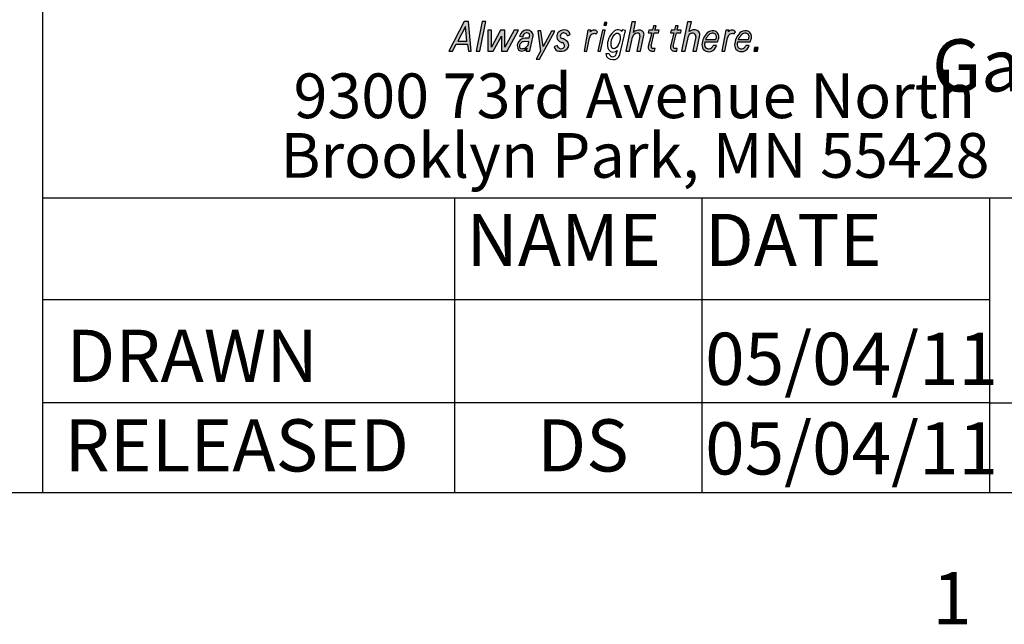
# Paper-space layout 'Top Level(2)' of a CAD drawing. Units: inches. Extents: x 0.1 to 11.1, y 0.2 to 8.4.
# Drawn here: x 6.7 to 8.1, y 0.2 to 1.1 of the extents above; entities that cross this region are included whole.
import ezdxf

# ---------------------------------------------------------------- set-up
doc = ezdxf.new("R2010")
doc.units = ezdxf.units.IN
doc.header["$MEASUREMENT"] = 0
doc.layers.add('BABCOCK', color=7, linetype='Continuous')
doc.layers.add('FORMAT', color=7, linetype='Continuous')
doc.styles.add('SLDTEXTSTYLE1', font='TXT', dxfattribs={"width": 0.605})

# ---------------------------------------------------------------- blocks, each defined once
blk = doc.blocks.new('SW_NOTE_34')
at = {"layer": 'FORMAT', "color": 0, "char_height": 0.0625, "attachment_point": 2, "style": 'SLDTEXTSTYLE1'}
for s, insert in [('9300 73rd Avenue North', (0.4882812499999996, 0.08056673373574787)), ('Brooklyn Park, MN 55428', (0.489265021376722, -0.002766598590485999))]:
    blk.add_mtext(s, dxfattribs=dict(at, insert=insert))

psp = doc.layouts.new('Top Level(2)')

# ---------------------------------------------------------------- hatches: boundary and pattern name
at = {"layer": 'BABCOCK'}
h = psp.add_hatch(dxfattribs=at)
h.set_pattern_fill('ACAD_ISO07W100', angle=45.0000000000001, style=0)
h.set_pattern_definition([(45.0000000000001, (0, 0), (-3.535533905932744, 3.535533905932731), [0.5, -3])])
h.paths.add_polyline_path([(7.340040604371843, 1.019538509134252), (7.356150590620235, 1.019538509134252), (7.357113244172637, 1.009749650693358), (7.361164379040619, 1.009749650693358), (7.357113244172634, 1.050944102891404), (7.351325908646944, 1.050944102891404), (7.329970781965799, 1.009749650693358), (7.334966078533654, 1.009749650693358)], flags=0)
h.paths.add_polyline_path([(7.355055876093082, 1.023469670818872), (7.342211380672468, 1.023469670818872), (7.353007767473893, 1.044296109670933)], flags=0)
h = psp.add_hatch(color=7, dxfattribs=at)
h.paths.add_polyline_path([(7.340040604371843, 1.019538509134252), (7.356150590620235, 1.019538509134252), (7.357113244172637, 1.009749650693358), (7.361164379040619, 1.009749650693358), (7.357113244172634, 1.050944102891404), (7.351325908646944, 1.050944102891404), (7.329970781965799, 1.009749650693358), (7.334966078533654, 1.009749650693358)], flags=0)
h.paths.add_polyline_path([(7.355055876093082, 1.023469670818872), (7.342211380672468, 1.023469670818872), (7.353007767473893, 1.044296109670933)], flags=0)
for points in [[(7.381736255745929, 1.050856692544715), (7.376557253118597, 1.050856692544715), (7.368200226151762, 1.009749650693358), (7.373379228779097, 1.009749650693358)], [(7.549991844953755, 1.046023925778795), (7.550806625418301, 1.049533374648684), (7.54720383503087, 1.049533374648684), (7.546389054566324, 1.046023925778795)], [(7.391930799017254, 1.009749650693358), (7.403351906348044, 1.030525080816307), (7.403351906348044, 1.009749650693358), (7.411267525290175, 1.009749650693358), (7.427306731843771, 1.038925579553028), (7.421004939333703, 1.038925579553028), (7.40807306472963, 1.015402006101319), (7.40807306472963, 1.038925579553028), (7.402221103642024, 1.038925579553028), (7.389289229037952, 1.01540200610132), (7.389289229037952, 1.038925579553028), (7.384580581428133, 1.038925579553028), (7.384580581428133, 1.009749650693358)], [(7.458604373529889, 1.037812315581306), (7.454229491374996, 1.037812315581306), (7.45802174338688, 1.009749650693358), (7.451825235755253, 0.9984779668208013), (7.456452105316225, 0.9984779668208013), (7.477947694277731, 1.037579263524103), (7.473240347681308, 1.037579263524103), (7.461517524244924, 1.016255000290035)], [(7.548393452983653, 1.03913927999113), (7.544790662596222, 1.03913927999113), (7.537967341698871, 1.009749650693358), (7.541570132086302, 1.009749650693358)], [(7.761892384100696, 1.014647767986942), (7.756909186007923, 1.014647767986942), (7.755992283499422, 1.009749650693358), (7.760975481592195, 1.009749650693358)]]:
    psp.add_hatch(color=7, dxfattribs=at).paths.add_polyline_path(points, flags=0)
h = psp.add_hatch(color=7, dxfattribs=at)
edge = h.paths.add_edge_path(flags=0)
edge.add_arc((7.593662271972598, 1.027593564151263), 0.007434544938575591, 95.71118574298349, 168.365283769329)
edge.add_line((7.586380482888007, 1.029092899394374), (7.582397668478416, 1.009749650693358))
edge.add_line((7.582397668478416, 1.009749650693358), (7.577250132733109, 1.009749650693358))
edge.add_line((7.577250132733109, 1.009749650693358), (7.585665945142103, 1.050622545010558))
edge.add_line((7.585665945142103, 1.050622545010558), (7.590813480887407, 1.050622545010558))
edge.add_line((7.590813480887407, 1.050622545010558), (7.587785436365795, 1.035916306598277))
edge.add_arc((7.596230064401911, 1.025482145740128), 0.01342324310597403, 84.67035683039842, 128.9841146463135, ccw=False)
edge.add_arc((7.596955971467233, 1.033263413909629), 0.005608188698410576, -11.634716229806372, 84.67035683039882, ccw=False)
edge.add_line((7.602448930025685, 1.032132402525018), (7.597840275714353, 1.009749650693441))
edge.add_line((7.597840275714353, 1.009749650693441), (7.592692739969046, 1.009749650693441))
edge.add_line((7.592692739969046, 1.009749650693441), (7.596966484137926, 1.030505851671337))
edge.add_arc((7.593295416877008, 1.031261731917274), 0.003748078144913953, 348.3652837693473, 455.7111857429853)
h = psp.add_hatch(color=7, dxfattribs=at)
edge = h.paths.add_edge_path(flags=0)
edge.add_arc((7.670218535601041, 1.029282108442001), 0.005776279618821305, 80.8883274979661, 168.3652837693144)
edge.add_line((7.664560939846978, 1.030447018961492), (7.660299309453185, 1.009749650693358))
edge.add_line((7.660299309453185, 1.009749650693358), (7.655151773707879, 1.009749650693358))
edge.add_line((7.655151773707879, 1.009749650693358), (7.663567586116873, 1.050622545010558))
edge.add_line((7.663567586116873, 1.050622545010558), (7.668715121862177, 1.050622545010558))
edge.add_line((7.668715121862177, 1.050622545010558), (7.665897846118673, 1.036939942769604))
edge.add_arc((7.672822404648113, 1.028181867162582), 0.01116482866711119, 69.57593489814712, 128.3316031767362, ccw=False)
edge.add_arc((7.674656464907685, 1.033107173670149), 0.005909124981701359, -11.634716226880528, 69.57593490021469, ccw=False)
edge.add_line((7.68044417648218, 1.031915472037915), (7.675880188601191, 1.009749650693638))
edge.add_line((7.675880188601191, 1.009749650693638), (7.670732652855714, 1.009749650693638))
edge.add_line((7.670732652855714, 1.009749650693638), (7.674827301547299, 1.029636042536813))
edge.add_arc((7.670420816791439, 1.030543346746478), 0.004498923074748131, 348.3652837733589, 440.8883274979576)
h = psp.add_hatch(color=7, dxfattribs=at)
edge = h.paths.add_edge_path(flags=0)
edge.add_arc((7.436552908380458, 1.016830489847411), 0.01113140618537246, 90, 163.0437830153655)
edge.add_arc((7.436795849603543, 1.017247373837175), 0.01125200996662936, 165.4357686467199, 209.8079811479226)
edge.add_arc((7.432032677729344, 1.017265982770737), 0.007516332077378009, 228.2993632976124, 331.1781919428447)
edge.add_line((7.438617911019546, 1.013642455426972), (7.437724480424945, 1.009749650693358))
edge.add_line((7.437724480424945, 1.009749650693358), (7.442934052311152, 1.009749650693358))
edge.add_line((7.442934052311152, 1.009749650693358), (7.447383368133721, 1.029135955348842))
edge.add_arc((7.439541500720957, 1.030935728197673), 0.008045748369589285, 347.0740008752949, 437.4826255467029)
edge.add_arc((7.439036585034414, 1.028661464642378), 0.01037538666113933, 77.48262554670397, 170.0692857517224)
edge.add_line((7.428816652589463, 1.03045077433854), (7.433055766119679, 1.029477863036524))
edge.add_arc((7.43880305148625, 1.029349550561434), 0.005748717524462136, 69.88593749932238, 178.7210410291643, ccw=False)
edge.add_arc((7.440521491039985, 1.03244881196214), 0.002313328027510636, -12.92599912216491, 83.58445520376557, ccw=False)
edge.add_line((7.442776198848521, 1.031931338038975), (7.441865179371703, 1.027961896032783))
edge.add_line((7.441865179371703, 1.027961896032783), (7.436552908380458, 1.027961896032783))
edge = h.paths.add_edge_path(flags=0)
edge.add_arc((7.430390887625385, 1.024825114758767), 0.01224894973906366, 306.9166280643251, 327.38645730390004, ccw=False)
edge.add_arc((7.431581059402078, 1.023240912527214), 0.01026748422876587, 271.425279623009, 306.91662806433106, ccw=False)
edge.add_arc((7.431753359602259, 1.016315929011796), 0.003340357548258756, 172.8755440296532, 271.4252796229962, ccw=False)
edge.add_arc((7.435910783250096, 1.01579629235258), 0.007530130053443347, 137.2202843339061, 172.8755440296566, ccw=False)
edge.add_arc((7.43508206723514, 1.016563147006583), 0.006401043567025979, 88.75463573322838, 137.2202843339092, ccw=False)
edge.add_line((7.43522118748664, 1.02296267857558), (7.441763568910297, 1.022820452892458))
edge.add_line((7.441763568910297, 1.022820452892458), (7.440708484546464, 1.018223299592903))
h = psp.add_hatch(color=7, dxfattribs=at)
edge = h.paths.add_edge_path(flags=0)
edge.add_arc((7.487281180428337, 1.019225595147723), 0.006404112151162569, 194.2077517987996, 238.6713887855781)
edge.add_arc((7.486622419152515, 1.018143341007639), 0.005137131313795246, 238.67138878558, 325.0901491000897)
edge.add_arc((7.487492160912587, 1.017536378417089), 0.004076539820561751, 325.0901491010063, 441.3780918344246)
edge.add_arc((7.488989809218643, 1.027413571179867), 0.00591354963454642, 235.8256145923072, 261.3780918296138, ccw=False)
edge.add_arc((7.508621980200615, 1.056329231775535), 0.0408640512782908, 232.5408560067655, 235.8256145861198, ccw=False)
edge.add_arc((7.488579267752996, 1.030170459301646), 0.007909663109233647, 188.6421684214278, 232.5408560112779, ccw=False)
edge.add_arc((7.488976924667582, 1.030230898649722), 0.008311886848603919, 134.7427355252075, 188.6421684218868, ccw=False)
edge.add_arc((7.490844529855726, 1.028346446188761), 0.01096501900068418, 66.76973911898477, 134.7427355251306, ccw=False)
edge.add_arc((7.492384199682934, 1.031933531600788), 0.007061461017255063, 6.722476511826073, 66.76973911898352, ccw=False)
edge.add_line((7.499397111774877, 1.032760148615426), (7.495575515055227, 1.030894142333558))
edge.add_arc((7.490197509121436, 1.02951154975669), 0.005552883040142415, 14.41754300859444, 110.4980083625605)
edge.add_arc((7.489687423466265, 1.030875980398407), 0.004096223041492062, 110.4980083652461, 187.1096919276613)
edge.add_arc((7.489353871504113, 1.030834377006407), 0.003760086531011623, 187.1096919277916, 255.8592946902006)
edge.add_arc((7.484998293468702, 1.013546086375896), 0.01406843143732712, 48.46310254923418, 75.85929469000808, ccw=False)
edge.add_arc((7.316747357034192, 0.8236195934835768), 0.267801461044167, 48.24057750455921, 48.46310254922679, ccw=False)
edge.add_arc((7.490554165662183, 1.018289218237111), 0.006831980975848184, -20.583566575927875, 48.24057750421139, ccw=False)
edge.add_arc((7.488088852946501, 1.019215061458954), 0.009465410765597189, 270, 339.4164334237693, ccw=False)
edge.add_line((7.488088852946501, 1.009749650693357), (7.483662497051372, 1.009749650693356))
edge.add_arc((7.483662497051458, 1.016186451996088), 0.006436801302731874, 183.2709445551908, 269.999999999241, ccw=False)
edge.add_line((7.477236182072262, 1.015819182614009), (7.481072956284282, 1.017653779184629))
h = psp.add_hatch(color=7, dxfattribs=at)
edge = h.paths.add_edge_path(flags=0)
edge.add_arc((7.533451375564544, 1.026885573696593), 0.007232755119966407, 69.38646023445287, 169.3972336803269)
edge.add_line((7.526342109130854, 1.028216392016353), (7.52288522959368, 1.009749650693358))
edge.add_line((7.52288522959368, 1.009749650693358), (7.518761760505751, 1.009749650693358))
edge.add_line((7.518761760505751, 1.009749650693358), (7.524272011090057, 1.039185554105959))
edge.add_line((7.524272011090057, 1.039185554105959), (7.528395480177984, 1.039185554105959))
edge.add_line((7.528395480177984, 1.039185554105959), (7.527904221219045, 1.036561235838643))
edge.add_arc((7.532875405832073, 1.032824178800305), 0.006219185779875642, 37.82836189646622, 143.066213210234, ccw=False)
edge.add_line((7.537787639182144, 1.036638393697116), (7.535997759888098, 1.033655261540368))
h = psp.add_hatch(color=7, dxfattribs=at)
edge = h.paths.add_edge_path(flags=0)
edge.add_arc((7.615042045568701, 1.016042350342229), 0.002736500115322966, 166.1303135614752, 269.9999999978622)
edge.add_line((7.615042045568599, 1.013305850226867), (7.618154954211844, 1.013305850226867))
edge.add_line((7.618154954211844, 1.013305850226867), (7.617276880253034, 1.009749650693358))
edge.add_line((7.617276880253034, 1.009749650693358), (7.613601508512504, 1.009749650693356))
edge.add_arc((7.613601508512504, 1.01491423896291), 0.005164588269554159, 166.1303135614855, 270, ccw=False)
edge.add_line((7.608587501852564, 1.016152265298699), (7.613328810840661, 1.035354566700496))
edge.add_line((7.613328810840661, 1.035354566700496), (7.608447037611805, 1.035354566700496))
edge.add_line((7.608447037611805, 1.035354566700496), (7.609325111570716, 1.038910766234082))
edge.add_line((7.609325111570716, 1.038910766234082), (7.614206884799572, 1.038910766234082))
edge.add_line((7.614206884799572, 1.038910766234082), (7.615749943170846, 1.045160152637747))
edge.add_line((7.615749943170846, 1.045160152637747), (7.619412943170846, 1.045160152637747))
edge.add_line((7.619412943170846, 1.045160152637747), (7.617869884799572, 1.038910766234082))
edge.add_line((7.617869884799572, 1.038910766234082), (7.62371257079319, 1.038910766234082))
edge.add_line((7.62371257079319, 1.038910766234082), (7.62283449683428, 1.035354566700496))
edge.add_line((7.62283449683428, 1.035354566700496), (7.616991810840662, 1.035354566700496))
edge.add_line((7.616991810840662, 1.035354566700496), (7.612385332373605, 1.01669832890892))
h = psp.add_hatch(color=7, dxfattribs=at)
edge = h.paths.add_edge_path(flags=0)
edge.add_arc((7.644563286988754, 1.01491423896291), 0.005164588269553629, 166.130313561484, 270.0000000000008)
edge.add_line((7.644563286988754, 1.009749650693358), (7.648238658729284, 1.009749650693358))
edge.add_line((7.648238658729284, 1.009749650693358), (7.649116732688102, 1.013305850226905))
edge.add_line((7.649116732688102, 1.013305850226905), (7.646003824044859, 1.013305850226924))
edge.add_arc((7.646003824044953, 1.016042350342229), 0.00273650011530451, 166.1303135614789, 269.9999999980474, ccw=False)
edge.add_line((7.643347110849856, 1.01669832890892), (7.647953589316911, 1.035354566700496))
edge.add_line((7.647953589316911, 1.035354566700496), (7.653796275310529, 1.035354566700496))
edge.add_line((7.653796275310529, 1.035354566700496), (7.65467434926944, 1.038910766234082))
edge.add_line((7.65467434926944, 1.038910766234082), (7.648831663275822, 1.038910766234082))
edge.add_line((7.648831663275822, 1.038910766234082), (7.650374721647096, 1.045160152637747))
edge.add_line((7.650374721647096, 1.045160152637747), (7.646711721647099, 1.045160152637747))
edge.add_line((7.646711721647099, 1.045160152637747), (7.645168663275822, 1.038910766234082))
edge.add_line((7.645168663275822, 1.038910766234082), (7.640286890046966, 1.038910766234082))
edge.add_line((7.640286890046966, 1.038910766234082), (7.639408816088054, 1.035354566700495))
edge.add_line((7.639408816088054, 1.035354566700495), (7.644290589316913, 1.035354566700495))
edge.add_line((7.644290589316913, 1.035354566700495), (7.639549280328815, 1.016152265298699))
h = psp.add_hatch(color=7, dxfattribs=at)
edge = h.paths.add_edge_path(flags=0)
edge.add_arc((7.694402426181566, 1.019600344007399), 0.009754504083374294, 332.6578958996118, 347.2666209599186)
edge.add_line((7.703917030934377, 1.017450309982004), (7.69939554756204, 1.017450309982004))
edge.add_arc((7.694014052844945, 1.019325200762895), 0.005698745548837718, 318.6968473232032, 340.79187197893276, ccw=False)
edge.add_arc((7.69256872920386, 1.020595089522118), 0.007622694063813695, 263.9833444288282, 318.6968473231592, ccw=False)
edge.add_arc((7.692309448909935, 1.018135081507987), 0.005149059955784692, 178.4499331349752, 263.98334442933333, ccw=False)
edge.add_arc((7.708297060056636, 1.017702450791849), 0.02114252360550443, 165.9619578026791, 178.4499331321608, ccw=False)
edge.add_line((7.68778596033806, 1.022830909892227), (7.705478390073193, 1.022830909892226))
edge.add_arc((7.639599288591576, 1.045889208695372), 0.06979785924883675, 340.7094786103891, 344.9356504266902)
edge.add_arc((7.69896603108107, 1.029910453863977), 0.008318344613670751, 344.9356504266929, 441.9242654420684)
edge.add_arc((7.698593569701377, 1.027285434663219), 0.01096965622940227, 81.92426544148364, 134.3308226026533)
edge.add_arc((7.708123709436625, 1.017530042227516), 0.02460751694682123, 134.3308226025096, 177.6821030540382)
edge.add_arc((7.692758862614744, 1.018151965400493), 0.00923008847866771, 177.6821030569336, 230.7958632192173)
edge.add_arc((7.692807069702059, 1.018211064416723), 0.009306355227561075, 230.795863218468, 268.7347421522082)
edge.add_arc((7.69285542122862, 1.020400253024045), 0.01149607772791298, 268.7347421520901, 332.6578958996425)
edge = h.paths.add_edge_path(flags=0)
edge.add_arc((7.708297060056636, 1.017702450791849), 0.02114252069623941, 135.357993016138, 157.8081213913404, ccw=False)
edge.add_arc((7.698593569701377, 1.027285434663219), 0.007504657778862692, 81.92426544147929, 135.3579930159464, ccw=False)
edge.add_arc((7.69896603108107, 1.029910453863977), 0.004853346163130234, -15.06434957331578, 81.92426544247797, ccw=False)
edge.add_arc((7.639599288591576, 1.045889208695372), 0.06633286079829752, 342.8197664784348, 344.93565042668865, ccw=False)
edge.add_arc((7.701829164329571, 1.026649367639106), 0.001196627270125386, 306.55888854411364, 342.819766478392, ccw=False)
edge.add_line((7.702541933778323, 1.025688182674318), (7.688720689920893, 1.025688182674317))
h = psp.add_hatch(color=7, dxfattribs=at)
edge = h.paths.add_edge_path(flags=0)
edge.add_line((7.711527324745141, 1.009749650693358), (7.715650793833069, 1.009749650693358))
edge.add_line((7.715650793833069, 1.009749650693358), (7.719107673370241, 1.028216392016353))
edge.add_arc((7.726216939803931, 1.026885573696593), 0.007232755119966407, 69.38646023445199, 169.3972336803261, ccw=False)
edge.add_line((7.728763324127485, 1.033655261540368), (7.730553203421535, 1.036638393697116))
edge.add_arc((7.725640970071465, 1.032824178800305), 0.006219185779874744, 37.82836189647206, 143.0662132102675)
edge.add_line((7.720669785458435, 1.03656123583864), (7.721161044417375, 1.039185554105959))
edge.add_line((7.721161044417375, 1.039185554105959), (7.717037575329447, 1.039185554105959))
edge.add_line((7.717037575329447, 1.039185554105959), (7.711527324745141, 1.009749650693358))
h = psp.add_hatch(color=7, dxfattribs=at)
edge = h.paths.add_edge_path(flags=0)
edge.add_arc((7.740012220288818, 1.019637410027159), 0.00975450255756678, 332.6578958989541, 347.2666174856498)
edge.add_line((7.749526823422975, 1.017487375761132), (7.745005342733519, 1.017487375761118))
edge.add_arc((7.739623848016313, 1.019362266541755), 0.005698745548858295, 318.6968473231975, 340.79187198171513, ccw=False)
edge.add_arc((7.738178524375287, 1.020632155301028), 0.00762269406381292, 263.9833444288193, 318.6968473225814, ccw=False)
edge.add_arc((7.737919244081416, 1.018172147286913), 0.005149059955794155, 178.4499331343844, 263.9833444287281, ccw=False)
edge.add_arc((7.753906852275652, 1.017739516651453), 0.02114252065192883, 165.9619375257296, 178.4499331341407, ccw=False)
edge.add_line((7.733395757237411, 1.022867982294259), (7.751088187946883, 1.022867982294224))
edge.add_arc((7.685209085648551, 1.045926281042632), 0.0697978600016149, 340.709478874281, 344.9356504266915)
edge.add_arc((7.744575825275912, 1.029947526981591), 0.008318348330433278, 344.9356504266883, 441.9242654416912)
edge.add_arc((7.744203363786023, 1.027322507003822), 0.01096966073095101, 81.92426544147739, 134.3308329733888)
edge.add_arc((7.753733505954745, 1.017567115609285), 0.02460752240413243, 134.3308329727134, 177.682114664035)
edge.add_arc((7.738368657671939, 1.01818903572251), 0.009230092600010127, 177.6821146646709, 230.7958632243764)
edge.add_arc((7.738416862785058, 1.018248132318554), 0.00930635622564455, 230.7958632238212, 268.7347421514999)
edge.add_arc((7.738465214282111, 1.020437319588547), 0.01149607738834222, 268.7347421513723, 332.6578958996378)
edge = h.paths.add_edge_path(flags=0)
edge.add_arc((7.747438959360995, 1.026686434595586), 0.001196627223354976, 306.55888344491814, 342.819766478416, ccw=False)
edge.add_line((7.748151728696344, 1.025725249604932), (7.734330483271175, 1.025725249604932))
edge.add_arc((7.753906852275652, 1.017739516651453), 0.0211425200532832, 135.3579799437615, 157.8081175459764, ccw=False)
edge.add_arc((7.744203364077713, 1.027322502765361), 0.007504657095075193, 81.92425566338068, 135.3579799429948, ccw=False)
edge.add_arc((7.744575825765241, 1.029947520915418), 0.00485334647638631, -15.064349573316917, 81.9242556633589, ccw=False)
edge.add_arc((7.685209083585615, 1.04592627566341), 0.06633286079065841, 342.81976647843555, 344.9356504266899, ccw=False)

# ---------------------------------------------------------------- linework, layer by layer
at = {"color": 8, "linetype": 'Continuous', "lineweight": 0}
psp.add_line((10.629927, 0.3920731707317041), (0.3299269999999985, 0.3920731707317028), dxfattribs=at)
at = {"layer": 'BABCOCK', "color": 196}
for p, q in [((7.351325908646944, 1.050944102891404), (7.329970781965799, 1.009749650693358)), ((7.357113244172633, 1.050944102891404), (7.351325908646944, 1.050944102891404)), ((7.361164379040619, 1.009749650693358), (7.357113244172633, 1.050944102891404)), ((7.376557253118597, 1.050856692544715), (7.368200226151762, 1.009749650693358)), ((7.373379228779097, 1.009749650693358), (7.381736255745929, 1.050856692544715)), ((7.381736255745929, 1.050856692544715), (7.376557253118597, 1.050856692544715)), ((7.54720383503087, 1.049533374648684), (7.546389054566324, 1.046023925778795)), ((7.546389054566324, 1.046023925778795), (7.549991844953754, 1.046023925778795)), ((7.550806625418301, 1.049533374648684), (7.54720383503087, 1.049533374648684)), ((7.549991844953754, 1.046023925778795), (7.550806625418301, 1.049533374648684)), ((7.585665945142102, 1.050622545010558), (7.577250132733108, 1.009749650693358)), ((7.590813480887407, 1.050622545010558), (7.585665945142102, 1.050622545010558)), ((7.587785436365795, 1.035916306598277), (7.590813480887407, 1.050622545010558)), ((7.663567586116873, 1.050622545010558), (7.655151773707879, 1.009749650693358)), ((7.668715121862176, 1.050622545010558), (7.663567586116873, 1.050622545010558)), ((7.665897846118673, 1.036939942769603), (7.668715121862176, 1.050622545010558)), ((7.353007767473891, 1.044296109670933), (7.342211380672468, 1.023469670818872)), ((7.355055876093082, 1.023469670818872), (7.353007767473891, 1.044296109670933)), ((7.389289229037952, 1.038925579553028), (7.384580581428132, 1.038925579553028)), ((7.384580581428132, 1.038925579553028), (7.384580581428132, 1.009749650693358)), ((7.402221103642023, 1.038925579553028), (7.389289229037952, 1.01540200610132)), ((7.389289229037952, 1.01540200610132), (7.389289229037952, 1.038925579553028)), ((7.408073064729629, 1.038925579553028), (7.402221103642023, 1.038925579553028)), ((7.421004939333703, 1.038925579553028), (7.408073064729629, 1.015402006101319)), ((7.408073064729629, 1.015402006101319), (7.408073064729629, 1.038925579553028)), ((7.411267525290175, 1.009749650693358), (7.427306731843771, 1.038925579553028)), ((7.427306731843771, 1.038925579553028), (7.421004939333703, 1.038925579553028)), ((7.44277619884852, 1.031931338038975), (7.441865179371703, 1.027961896032783)), ((7.454229491374995, 1.037812315581306), (7.458021743386879, 1.009749650693358)), ((7.458604373529889, 1.037812315581306), (7.454229491374995, 1.037812315581306)), ((7.456452105316224, 0.9984779668208013), (7.477947694277731, 1.037579263524103)), ((7.461517524244923, 1.016255000290035), (7.458604373529889, 1.037812315581306)), ((7.473240347681308, 1.037579263524103), (7.461517524244923, 1.016255000290035)), ((7.477947694277731, 1.037579263524103), (7.473240347681308, 1.037579263524103)), ((7.495575515055226, 1.030894142333558), (7.499397111774876, 1.032760148615426)), ((7.524272011090057, 1.039185554105959), (7.518761760505751, 1.009749650693358)), ((7.528395480177984, 1.039185554105959), (7.524272011090057, 1.039185554105959)), ((7.527904221219044, 1.036561235838643), (7.528395480177984, 1.039185554105959)), ((7.535997759888098, 1.033655261540368), (7.537787639182143, 1.036638393697116)), ((7.544790662596222, 1.03913927999113), (7.537967341698871, 1.009749650693358)), ((7.541570132086302, 1.009749650693358), (7.548393452983652, 1.03913927999113)), ((7.548393452983652, 1.03913927999113), (7.544790662596222, 1.03913927999113)), ((7.56866819473118, 1.005104576351574), (7.576531329628871, 1.038470900285407)), ((7.572406970349354, 1.039442850130551), (7.571817719354206, 1.036942430153187)), ((7.576531329628871, 1.038470900285407), (7.572406970349354, 1.039442850130551)), ((7.597840275714353, 1.009749650693441), (7.602448930025685, 1.032132402525018)), ((7.609325111570716, 1.038910766234082), (7.608447037611805, 1.035354566700496)), ((7.608447037611805, 1.035354566700496), (7.61332881084066, 1.035354566700496)), ((7.61332881084066, 1.035354566700496), (7.608587501852563, 1.016152265298699)), ((7.614206884799572, 1.038910766234082), (7.609325111570716, 1.038910766234082)), ((7.612385332373605, 1.01669832890892), (7.616991810840661, 1.035354566700496)), ((7.615749943170846, 1.045160152637747), (7.614206884799572, 1.038910766234082)), ((7.619412943170846, 1.045160152637747), (7.615749943170846, 1.045160152637747)), ((7.616991810840661, 1.035354566700496), (7.62283449683428, 1.035354566700496)), ((7.617869884799572, 1.038910766234082), (7.619412943170846, 1.045160152637747)), ((7.623712570793189, 1.038910766234082), (7.617869884799572, 1.038910766234082)), ((7.62283449683428, 1.035354566700496), (7.623712570793189, 1.038910766234082)), ((7.640286890046966, 1.038910766234082), (7.639408816088054, 1.035354566700495)), ((7.639408816088054, 1.035354566700495), (7.644290589316912, 1.035354566700495)), ((7.644290589316912, 1.035354566700495), (7.639549280328815, 1.016152265298699)), ((7.645168663275821, 1.038910766234082), (7.640286890046966, 1.038910766234082)), ((7.643347110849855, 1.01669832890892), (7.647953589316911, 1.035354566700496)), ((7.646711721647098, 1.045160152637747), (7.645168663275821, 1.038910766234082)), ((7.650374721647096, 1.045160152637747), (7.646711721647098, 1.045160152637747)), ((7.647953589316911, 1.035354566700496), (7.653796275310529, 1.035354566700496)), ((7.64883166327582, 1.038910766234082), (7.650374721647096, 1.045160152637747)), ((7.65467434926944, 1.038910766234082), (7.64883166327582, 1.038910766234082)), ((7.653796275310529, 1.035354566700496), (7.65467434926944, 1.038910766234082)), ((7.675880188601191, 1.009749650693638), (7.68044417648218, 1.031915472037915)), ((7.717037575329447, 1.039185554105959), (7.711527324745141, 1.009749650693358)), ((7.721161044417374, 1.039185554105959), (7.717037575329447, 1.039185554105959)), ((7.720669785458434, 1.03656123583864), (7.721161044417374, 1.039185554105959)), ((7.728763324127485, 1.033655261540368), (7.730553203421533, 1.036638393697116)), ((7.334966078533652, 1.009749650693358), (7.340040604371842, 1.019538509134252)), ((7.340040604371842, 1.019538509134252), (7.356150590620235, 1.019538509134252)), ((7.342211380672468, 1.023469670818872), (7.355055876093082, 1.023469670818872)), ((7.356150590620235, 1.019538509134252), (7.357113244172637, 1.009749650693358)), ((7.391930799017254, 1.009749650693358), (7.403351906348044, 1.030525080816307)), ((7.403351906348044, 1.030525080816307), (7.403351906348044, 1.009749650693358)), ((7.428816652589463, 1.03045077433854), (7.43305576611968, 1.029477863036524)), ((7.441763568910297, 1.022820452892458), (7.43522118748664, 1.022962678575581)), ((7.441865179371703, 1.027961896032783), (7.436552908380458, 1.027961896032783)), ((7.440708484546463, 1.018223299592903), (7.441763568910297, 1.022820452892458)), ((7.442934052311152, 1.009749650693358), (7.447383368133721, 1.029135955348842)), ((7.52288522959368, 1.009749650693358), (7.526342109130854, 1.028216392016353)), ((7.582397668478415, 1.009749650693358), (7.586380482888007, 1.029092899394374)), ((7.596966484137926, 1.030505851671337), (7.592692739969046, 1.009749650693441)), ((7.660299309453185, 1.009749650693358), (7.664560939846977, 1.030447018961492)), ((7.674827301547293, 1.029636042536815), (7.670732652855714, 1.009749650693638)), ((7.68778596033806, 1.022830909892227), (7.705478390073193, 1.022830909892227)), ((7.688720689920893, 1.025688182674317), (7.702541933778322, 1.025688182674317)), ((7.715650793833068, 1.009749650693358), (7.719107673370241, 1.028216392016353)), ((7.733395757237411, 1.022867982294259), (7.751088187946888, 1.022867982294222)), ((7.734330483271175, 1.025725249604932), (7.748151728696344, 1.025725249604932)), ((7.329970781965799, 1.009749650693358), (7.334966078533652, 1.009749650693358)), ((7.357113244172637, 1.009749650693358), (7.361164379040619, 1.009749650693358)), ((7.368200226151762, 1.009749650693358), (7.373379228779097, 1.009749650693358)), ((7.384580581428132, 1.009749650693358), (7.391930799017254, 1.009749650693358)), ((7.403351906348044, 1.009749650693358), (7.411267525290175, 1.009749650693358)), ((7.438617911019545, 1.013642455426972), (7.437724480424945, 1.009749650693358)), ((7.437724480424945, 1.009749650693358), (7.442934052311152, 1.009749650693358)), ((7.458021743386879, 1.009749650693358), (7.451825235755253, 0.9984779668208013)), ((7.481072956284282, 1.017653779184629), (7.477236182072262, 1.015819182614009)), ((7.483662497051372, 1.009749650693357), (7.4880888529465, 1.009749650693357)), ((7.518761760505751, 1.009749650693358), (7.52288522959368, 1.009749650693358)), ((7.537967341698871, 1.009749650693358), (7.541570132086302, 1.009749650693358)), ((7.554027735153237, 1.005739415773841), (7.549093979198097, 1.005739415773761)), ((7.564932662418539, 1.010408470301948), (7.563831123275861, 1.005734213489682)), ((7.577250132733108, 1.009749650693358), (7.582397668478415, 1.009749650693358)), ((7.592692739969046, 1.009749650693441), (7.597840275714353, 1.009749650693441)), ((7.613601508512503, 1.009749650693358), (7.617276880253034, 1.009749650693358)), ((7.618154954211844, 1.013305850226867), (7.615042045568599, 1.013305850226867)), ((7.617276880253034, 1.009749650693358), (7.618154954211844, 1.013305850226867)), ((7.644563286988754, 1.009749650693358), (7.648238658729283, 1.009749650693358)), ((7.649116732688102, 1.013305850226905), (7.646003824044858, 1.013305850226905)), ((7.648238658729283, 1.009749650693358), (7.649116732688102, 1.013305850226905)), ((7.655151773707879, 1.009749650693358), (7.660299309453185, 1.009749650693358)), ((7.670732652855714, 1.009749650693638), (7.675880188601191, 1.009749650693638)), ((7.703917030934377, 1.017450309982004), (7.69939554756204, 1.017450309982004)), ((7.711527324745141, 1.009749650693358), (7.715650793833068, 1.009749650693358)), ((7.749526823422975, 1.017487375761132), (7.745005342733529, 1.017487375761114)), ((7.756909186007923, 1.014647767986942), (7.755992283499422, 1.009749650693358)), ((7.755992283499422, 1.009749650693358), (7.760975481592194, 1.009749650693358)), ((7.761892384100695, 1.014647767986942), (7.756909186007923, 1.014647767986942)), ((7.760975481592194, 1.009749650693358), (7.761892384100695, 1.014647767986942)), ((7.451825235755253, 0.9984779668208013), (7.456452105316224, 0.9984779668208013))]:
    psp.add_line(p, q, dxfattribs=at)
for centre, radius, start, end in [((7.439036585034414, 1.028661464642378), 0.01037538666113925, 77.4826255466989, 170.0692857517216), ((7.43880305148625, 1.029349550561434), 0.005748717524462485, 69.88593749925127, 178.7210410291649), ((7.440521491039985, 1.03244881196214), 0.002313328027544935, 347.0740008778371, 83.58445520379986), ((7.439541500720956, 1.030935728197673), 0.008045748369590695, 347.0740008752948, 77.48262554669552), ((7.488976924667582, 1.030230898649722), 0.008311886848604831, 134.7427355252171, 188.6421684218876), ((7.490844529855726, 1.028346446188761), 0.01096501900068539, 66.76973911898699, 134.7427355251372), ((7.489687423466265, 1.030875980398407), 0.00409622304149259, 110.4980083652461, 187.1096919276613), ((7.490197509121434, 1.02951154975669), 0.005552883040142892, 14.41754300859438, 110.4980083625441), ((7.492384199682933, 1.031933531600787), 0.007061461017256031, 6.722476511828666, 66.76973911897989), ((7.533451375564544, 1.026885573696593), 0.007232755119966646, 69.38646023445287, 169.3972336803269), ((7.532875405832073, 1.032824178800305), 0.006219185779876022, 37.82836189647207, 143.0662132102397), ((7.593662271972598, 1.027593564151263), 0.007434544938576169, 95.71118574298349, 168.365283769329), ((7.596230064401911, 1.025482145740128), 0.01342324310597448, 84.67035683039916, 128.984114646313), ((7.593295416877008, 1.031261731917274), 0.003748078144914219, 348.3652837693473, 95.7111857429845), ((7.596955971467233, 1.033263413909629), 0.005608188698410961, 348.3652837701975, 84.67035683039958), ((7.670218535601041, 1.029282108442001), 0.005776279618822582, 80.88832749796647, 168.365283769314), ((7.672822404648113, 1.028181867162582), 0.0111648286671112, 69.57593489815346, 128.3316031767391), ((7.670420816791439, 1.030543346746478), 0.004498923074753986, 348.3652837733595, 80.8883274979568), ((7.674656464907685, 1.033107173670149), 0.005909124981738369, 348.3652837731212, 69.57593490022593), ((7.708123709436625, 1.017530042227516), 0.02460751694682804, 134.3308226025102, 177.6821030540383), ((7.708297060056636, 1.017702450791849), 0.02114252069625484, 135.3579930161422, 157.8081213913412), ((7.698593569701376, 1.027285434663219), 0.01096965622940279, 81.92426544147938, 134.3308226026521), ((7.698593569701376, 1.027285434663219), 0.007504657778863136, 81.92426544147341, 135.3579930159519), ((7.698966031081069, 1.029910453863977), 0.004853346163131966, 344.9356504266909, 81.92426544246851), ((7.698966031081069, 1.029910453863977), 0.00831834461367208, 344.9356504266959, 81.92426544206187), ((7.726216939803931, 1.026885573696593), 0.007232755119966646, 69.38646023445287, 169.3972336803269), ((7.725640970071465, 1.032824178800305), 0.006219185779875574, 37.8283618964821, 143.0662132102724), ((7.753733505954745, 1.017567115609285), 0.02460752240414049, 134.330832972715, 177.6821146640352), ((7.753906852275652, 1.017739516651453), 0.02114252005328933, 135.3579799437625, 157.8081175459772), ((7.744203363786023, 1.027322507003822), 0.01096966073095177, 81.92426544147739, 134.3308329733925), ((7.744203364077713, 1.027322502765361), 0.007504657095082308, 81.92425566338225, 135.3579799429971), ((7.74457582576524, 1.029947520915418), 0.004853346476387439, 344.9356504266875, 81.92425566335041), ((7.744575825275912, 1.029947526981591), 0.008318348330433739, 344.9356504266883, 81.92426544169037), ((7.436795849603541, 1.017247373837175), 0.01125200996662817, 165.4357686467176, 209.8079811479285), ((7.436552908380458, 1.016830489847411), 0.01113140618537257, 90, 163.0437830153655), ((7.435910783250096, 1.01579629235258), 0.007530130053443625, 137.2202843339094, 172.8755440296591), ((7.435082067235139, 1.016563147006583), 0.006401043567026463, 88.75463573322136, 137.2202843339076), ((7.430390887625384, 1.024825114758767), 0.01224894973906398, 306.9166280643274, 327.3864573039008), ((7.488579267752996, 1.030170459301646), 0.007909663109233547, 188.6421684214269, 232.5408560112787), ((7.508621980200613, 1.056329231775535), 0.04086405127831544, 232.5408560067684, 235.8256145861216), ((7.489353871504113, 1.030834377006407), 0.003760086531016769, 187.109691927795, 255.8592946902006), ((7.488989809218642, 1.027413571179867), 0.005913549634569044, 235.8256145923071, 261.3780918296305), ((7.487492160912587, 1.017536378417089), 0.004076539820571346, 325.0901491010085, 81.37809183441304), ((7.484998293468701, 1.013546086375896), 0.01406843143732753, 48.46310254923387, 75.85929469000543), ((7.316747357034191, 0.8236195934835767), 0.2678014610441682, 48.24057750455985, 48.46310254922754), ((7.490554165662183, 1.018289218237111), 0.006831980975849193, 339.4164334240719, 48.24057750421095), ((7.692758862614744, 1.018151965400493), 0.009230088478668776, 177.6821030569352, 230.795863219213), ((7.692309448909935, 1.018135081507987), 0.005149059955785739, 178.4499331349766, 263.9833444293342), ((7.708297060056636, 1.017702450791849), 0.021142523605512, 165.9619578026806, 178.4499331321617), ((7.701829164329571, 1.026649367639105), 0.001196627270125493, 306.5588885440676, 342.8197664783953), ((7.639599288591574, 1.045889208695372), 0.06633286079830014, 342.819766478436, 344.9356504266901), ((7.639599288591574, 1.045889208695372), 0.06979785924883895, 340.70947861039, 344.9356504266907), ((7.738368657671937, 1.01818903572251), 0.009230092600010238, 177.6821146646709, 230.7958632243807), ((7.737919244081415, 1.018172147286913), 0.005149059955804374, 178.4499331343852, 263.9833444287212), ((7.753906852275652, 1.017739516651453), 0.02114252065192996, 165.9619375257299, 178.449933134141), ((7.747438959360994, 1.026686434595586), 0.001196627223356416, 306.5588834449468, 342.8197664784317), ((7.685209083585614, 1.04592627566341), 0.06633286079065995, 342.8197664784367, 344.9356504266909), ((7.685209085648549, 1.045926281042632), 0.06979786000162155, 340.7094788742816, 344.9356504266921), ((7.432032677729344, 1.017265982770737), 0.007516332077379757, 228.299363297609, 331.1781919428414), ((7.431753359602258, 1.016315929011796), 0.003340357548258735, 172.8755440296559, 271.4252796230124), ((7.431581059402078, 1.023240912527214), 0.01026748422876631, 271.4252796230099, 306.9166280643304), ((7.483662497051457, 1.016186451996088), 0.006436801302731388, 183.2709445551901, 269.9999999992497), ((7.487281180428337, 1.019225595147723), 0.006404112151161889, 194.2077517988015, 238.671388785589), ((7.486622419152515, 1.018143341007639), 0.00513713131379603, 238.6713887855852, 325.0901491000914), ((7.4880888529465, 1.019215061458954), 0.009465410765598523, 270.0000000000008, 339.416433423772), ((7.557928827830566, 1.006744578193603), 0.008891844682005535, 186.490771638186, 276.4907716346142), ((7.558930040744994, 1.006889206564747), 0.005035337027232744, 193.1996166425619, 346.7395739934854), ((7.560203669095251, 1.006374255197017), 0.008559221846165291, 261.4692343900305, 351.469234389697), ((7.613601508512503, 1.01491423896291), 0.005164588269555613, 166.130313561484, 270.0000000000008), ((7.615042045568701, 1.016042350342229), 0.002736500115361196, 166.1303135614752, 269.9999999978622), ((7.644563286988754, 1.01491423896291), 0.005164588269554751, 166.1303135614816, 270.0000000000008), ((7.646003824044953, 1.016042350342229), 0.002736500115323226, 166.1303135614842, 269.9999999980296), ((7.692807069702059, 1.018211064416723), 0.009306355227561515, 230.7958632184629, 268.7347421522082), ((7.69256872920386, 1.020595089522118), 0.007622694063814055, 263.9833444288357, 318.6968473231644), ((7.692855421228619, 1.020400253024044), 0.01149607772791282, 268.7347421520945, 332.6578958996434), ((7.694014052844945, 1.019325200762895), 0.00569874554883765, 318.6968473232057, 340.7918719789357), ((7.694402426181566, 1.019600344007399), 0.009754504083374358, 332.6578958996095, 347.2666209599186), ((7.738416862785058, 1.018248132318554), 0.009306356225644876, 230.7958632238169, 268.7347421514889), ((7.738178524375287, 1.020632155301028), 0.007622694063813004, 263.9833444288082, 318.6968473225766), ((7.738465214282111, 1.020437319588547), 0.01149607738834253, 268.7347421513634, 332.6578958996357), ((7.739623848016311, 1.019362266541754), 0.005698745548870918, 318.6968473232042, 340.7918719817212), ((7.740012220288818, 1.019637410027159), 0.009754502557567109, 332.6578958989517, 347.2666174856498)]:
    psp.add_arc(centre, radius, start, end, dxfattribs=at)
psp.add_ellipse((7.562824113819925, 1.023904202304353), major_axis=(0.006284642478375345, 0.01513372257166612), ratio=0.6183906330245976, start_param=5.950909074860944, end_param=10.20430013519203, dxfattribs=at)
psp.add_ellipse((7.562824113819925, 1.023904202304353), major_axis=(0.003414192090867907, 0.01093805984666774), ratio=0.4999543309483921, dxfattribs=at)
at = {"layer": 'FORMAT', "color": 8}
for p, q in [((6.762731202323897, 0.8046669458653612), (6.762731202323897, 1.375938251045716)), ((6.762731202323897, 0.3920731707317036), (6.762731202323897, 0.8046669458653612)), ((6.762731202323897, 0.8046669458653612), (10.629927, 0.8046669458653612)), ((7.337713168205655, 0.8046669458653612), (7.337713168205655, 0.3920731707317037)), ((7.683354533387546, 0.8046669458653612), (7.683354533387546, 0.3920731707317037)), ((8.085449481790619, 0.8046669458653612), (8.085449481790619, 0.3920731707317037)), ((8.085449481790619, 0.6618405688274677), (6.762731202323897, 0.6618405688274673)), ((8.085449481790619, 0.5181034968255896), (6.762731202323897, 0.5181034968255894)), ((8.085449481790619, 0.5181034968255896), (10.629927, 0.5181034968255955))]:
    psp.add_line(p, q, dxfattribs=at)
at = {"layer": 'FORMAT'}
psp.add_line((10.629927, 0.3920731707317042), (0.3299269999999985, 0.3920731707317042), dxfattribs=at)

# ---------------------------------------------------------------- block references
psp.add_blockref('SW_NOTE_34', (7.100628848490437, 0.8979163614455943), dxfattribs=at)

# ---------------------------------------------------------------- texts
at = {"layer": 'FORMAT', "char_height": 0.07291666666666666, "style": 'SLDTEXTSTYLE1'}
for s, insert, attachment_point in [('Galvn Steel Curb, Red Oxide Pwd and Alum Cvr, Mill, Sngl Wall Curb', (9.551576099969278, 1.026192073679296), 2), ('NAME', (7.354332564368949, 0.7822106478601356), 1), ('DATE', (7.687472345845638, 0.7822106478601335), 1), ('DRAWN', (6.795404513622232, 0.6202237027913541), 1), ('05/04/11', (7.892612480369984, 0.616022725119701), 2), ('RELEASED', (6.792977063441647, 0.4949779047794074), 1), ('DS', (7.51726554332301, 0.4949779047794041), 2), ('05/04/11', (7.892612480369985, 0.4907769271077631), 2), ('1', (8.005359612162128, 0.2813394104634485), 1)]:
    psp.add_mtext(s, dxfattribs=dict(at, insert=insert, attachment_point=attachment_point))

doc.saveas('drawing.dxf')
